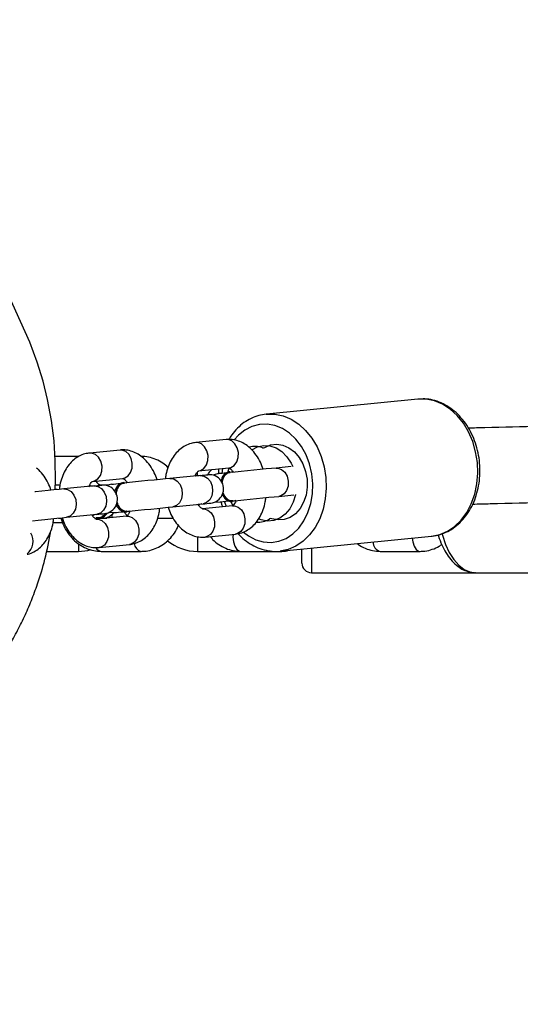
# Model space of a CAD drawing. Units: inches. Extents: x 3999 to 5703, y -3449 to -2925.
# Drawn here: x 4797 to 4808, y -3275 to -3254 of the extents above; entities that cross this region are included whole.
import ezdxf

# ---------------------------------------------------------------- set-up
doc = ezdxf.new("R2010")
doc.units = ezdxf.units.IN
doc.header["$MEASUREMENT"] = 0
doc.layers.add('VP-EQ', color=7, linetype='Continuous', true_color=0x8a3492, plot=False)
doc.styles.get("Standard").update_dxf_attribs({"font": 'arial.ttf'})
doc.dimstyles.get("Standard").update_dxf_attribs({"dimtxt": 14, "dimasz": 20, "dimexe": 20, "dimexo": 50, "dimgap": 20, "dimtad": 0, "dimdec": 0, "dimzin": 0, "dimdsep": 46, "dimtxsty": 'Standard', "dimcen": -0.09, "dimadec": 0, "dimazin": 0, "dimtfac": 1, "dimtdec": 4, "dimtofl": 0, "dimtmove": 0, "dimatfit": 3, "dimfxl": 70, "dimfxlon": 1, "dimtolj": 1, "dimtzin": 0, "dimarcsym": 0})

# ---------------------------------------------------------------- blocks, each defined once
blk = doc.blocks.new('*D213')
at = {"layer": 'Defpoints', "color": 0}
for p in [(5368.035, -2991.095), (5368.035, -3264.097), (4515.119, -3283.533)]:
    blk.add_point(p, dxfattribs=at)
at = {"layer": 'VP-EQ', "color": 0, "lineweight": -2}
for p, q in [((4515.119, -3061.095), (4515.119, -2971.095)), ((5368.035, -3061.095), (5368.035, -2971.095)), ((4535.119, -2991.095), (4903.918, -2991.095)), ((5348.035, -2991.095), (4974.774, -2991.095))]:
    blk.add_line(p, q, dxfattribs=at)
at = {"layer": 'VP-EQ', "color": 0}
for points in [[(4535.119, -2987.762), (4535.119, -2994.428), (4515.119, -2991.095)], [(5348.035, -2994.428), (5348.035, -2987.762), (5368.035, -2991.095)]]:
    blk.add_solid(points, dxfattribs=at)
at = {"layer": 'VP-EQ', "color": 0, "insert": (4939.346, -2991.095), "char_height": 14, "attachment_point": 5}
blk.add_mtext('\\A1;860', dxfattribs=at)
blk = doc.blocks.new('*D214')
at = {"layer": 'Defpoints', "color": 0}
for p in [(5521.535, -2944.783), (4361.619, -3274.312), (5521.535, -3274.312)]:
    blk.add_point(p, dxfattribs=at)
at = {"layer": 'VP-EQ', "color": 0, "lineweight": -2}
for p, q in [((4361.619, -3014.783), (4361.619, -2924.783)), ((5521.535, -3014.783), (5521.535, -2924.783)), ((4381.619, -2944.783), (4891.34, -2944.783)), ((5501.535, -2944.783), (4971.73, -2944.783))]:
    blk.add_line(p, q, dxfattribs=at)
at = {"layer": 'VP-EQ', "color": 0}
for points in [[(4381.619, -2941.45), (4381.619, -2948.117), (4361.619, -2944.783)], [(5501.535, -2948.117), (5501.535, -2941.45), (5521.535, -2944.783)]]:
    blk.add_solid(points, dxfattribs=at)
at = {"layer": 'VP-EQ', "color": 0, "insert": (4931.535, -2944.783), "char_height": 14, "attachment_point": 5}
blk.add_mtext('\\A1;1160', dxfattribs=at)
blk = doc.blocks.new('RB1218_')
at = {"layer": 'VP-EQ', "color": 0, "linetype": 'Continuous', "lineweight": 25}
for p, q in [((4906.551, -2685.151), (4903.361, -2685.466)), ((4902.512, -2686.002), (4901.874, -2686.065)), ((4900.278, -2686.223), (4899.64, -2686.286)), ((4899.407, -2686.357), (4898.91, -2686.357)), ((4901.292, -2686.568), (4901.277, -2686.58)), ((4901.933, -2686.662), (4902.571, -2686.599)), ((4902.432, -2686.613), (4902.419, -2686.715)), ((4902.587, -2686.683), (4902.571, -2686.684)), ((4903.881, -2686.57), (4903.562, -2686.602)), ((4899.699, -2686.883), (4900.337, -2686.82)), ((4901.966, -2686.759), (4901.328, -2686.822)), ((4901.893, -2686.756), (4901.862, -2686.759)), ((4901.862, -2686.763), (4901.893, -2686.756)), ((4901.893, -2686.756), (4901.944, -2686.761)), ((4901.907, -2686.756), (4901.907, -2686.686)), ((4902.33, -2686.723), (4902.232, -2686.751)), ((4898.954, -2687.057), (4898.911, -2687.057)), ((4898.916, -2686.957), (4899.013, -2686.957)), ((4899.733, -2686.98), (4899.095, -2687.043)), ((4899.66, -2686.977), (4899.629, -2686.98)), ((4899.629, -2686.984), (4899.66, -2686.977)), ((4899.66, -2686.977), (4899.71, -2686.982)), ((4899.882, -2686.957), (4900.035, -2686.957)), ((4900.097, -2686.944), (4899.998, -2686.971)), ((4900.362, -2686.908), (4900.331, -2686.911)), ((4900.362, -2686.908), (4900.412, -2686.913)), ((4902.571, -2687.303), (4902.389, -2687.32)), ((4903.621, -2687.199), (4903.94, -2687.167)), ((4901.387, -2687.419), (4902.025, -2687.356)), ((4901.923, -2687.376), (4901.954, -2687.373)), ((4902.649, -2687.395), (4902.011, -2687.458)), ((4902.287, -2687.313), (4902.389, -2687.32)), ((4902.478, -2687.312), (4902.511, -2687.409)), ((4902.633, -2687.311), (4902.649, -2687.31)), ((4898.984, -2687.657), (4899.057, -2687.657)), ((4899.154, -2687.64), (4899.792, -2687.577)), ((4899.69, -2687.597), (4899.721, -2687.594)), ((4899.748, -2687.657), (4899.787, -2687.657)), ((4900.416, -2687.616), (4899.778, -2687.679)), ((4899.787, -2687.667), (4899.809, -2687.667)), ((4899.874, -2687.657), (4899.911, -2687.657)), ((4899.911, -2687.657), (4900.001, -2687.657)), ((4900.053, -2687.533), (4900.156, -2687.541)), ((4900.107, -2687.584), (4900.107, -2687.646)), ((4900.392, -2687.528), (4900.422, -2687.525)), ((4901.07, -2687.657), (4901.396, -2687.657)), ((4899.072, -2687.757), (4898.87, -2687.757)), ((4901.907, -2688.048), (4901.907, -2688.357)), ((4902.07, -2688.055), (4902.708, -2687.992)), ((4903.646, -2688.352), (4906.836, -2688.037)), ((4899.407, -2688.201), (4899.407, -2688.357)), ((4899.837, -2688.276), (4900.475, -2688.213)), ((4904.107, -2688.607), (4904.107, -2688.306)), ((4904.307, -2688.287), (4904.307, -2688.807)), ((4898.732, -2688.357), (4899.407, -2688.357)), ((4899.882, -2688.357), (4900.721, -2688.357)), ((4901.907, -2688.357), (4902.818, -2688.357)), ((4902.818, -2688.357), (4903.657, -2688.357)), ((4903.675, -2688.349), (4903.646, -2688.352)), ((4905.755, -2688.357), (4906.593, -2688.357)), ((4904.307, -2688.807), (4907.768, -2688.807)), ((4907.768, -2688.807), (4911.963, -2688.807))]:
    blk.add_line(p, q, dxfattribs=at)
at = {"layer": 'VP-EQ', "color": 0, "linetype": 'Continuous', "lineweight": 25, "flags": 128}
for points in [[(4898.911, -2687.061), (4898.92, -2686.861), (4898.916, -2686.45), (4898.889, -2686.031), (4898.836, -2685.601), (4898.754, -2685.156), (4898.66, -2684.77), (4898.537, -2684.371), (4898.381, -2683.955), (4898.184, -2683.517), (4897.956, -2683.017)], [(4906.836, -2688.037), (4907.008, -2688.002), (4907.171, -2687.932), (4907.323, -2687.83), (4907.46, -2687.697), (4907.577, -2687.537), (4907.673, -2687.354), (4907.745, -2687.152), (4907.791, -2686.936), (4907.81, -2686.712), (4907.801, -2686.485), (4907.765, -2686.26), (4907.703, -2686.044), (4907.616, -2685.841), (4907.506, -2685.657), (4907.376, -2685.496), (4907.229, -2685.362), (4907.069, -2685.259), (4906.9, -2685.188), (4906.726, -2685.152), (4906.551, -2685.151), (4906.551, -2685.151)], [(4903.354, -2685.467), (4903.361, -2685.466), (4903.536, -2685.467), (4903.71, -2685.503), (4903.879, -2685.574), (4904.039, -2685.677), (4904.185, -2685.811), (4904.315, -2685.972), (4904.425, -2686.156), (4904.512, -2686.359), (4904.575, -2686.575), (4904.611, -2686.8), (4904.619, -2687.027), (4904.6, -2687.251), (4904.555, -2687.467), (4904.483, -2687.669), (4904.387, -2687.852), (4904.269, -2688.012), (4904.133, -2688.145), (4903.981, -2688.248), (4903.817, -2688.317), (4903.675, -2688.349)], [(4902.879, -2687.955), (4902.98, -2688.03), (4903.134, -2688.111), (4903.295, -2688.157), (4903.458, -2688.168), (4903.619, -2688.143), (4903.773, -2688.083), (4903.915, -2687.99), (4904.042, -2687.866), (4904.15, -2687.714), (4904.235, -2687.54), (4904.296, -2687.348), (4904.33, -2687.144), (4904.337, -2686.933), (4904.316, -2686.722), (4904.268, -2686.517), (4904.195, -2686.323), (4904.098, -2686.147), (4903.98, -2685.993), (4903.844, -2685.865), (4903.696, -2685.768), (4903.538, -2685.704), (4903.375, -2685.676), (4903.212, -2685.683), (4903.054, -2685.725), (4902.906, -2685.802), (4902.771, -2685.912), (4902.684, -2686.009)], [(4902.571, -2686.599), (4902.61, -2686.591), (4902.681, -2686.548), (4902.736, -2686.475), (4902.767, -2686.381), (4902.77, -2686.278), (4902.746, -2686.177), (4902.698, -2686.091), (4902.63, -2686.031), (4902.552, -2686.003), (4902.512, -2686.002)], [(4900.337, -2686.82), (4900.377, -2686.811), (4900.448, -2686.768), (4900.502, -2686.696), (4900.533, -2686.602), (4900.537, -2686.498), (4900.513, -2686.398), (4900.464, -2686.312), (4900.397, -2686.251), (4900.319, -2686.223), (4900.278, -2686.223)], [(4901.933, -2686.662), (4901.972, -2686.654), (4902.043, -2686.611), (4902.098, -2686.538), (4902.128, -2686.444), (4902.132, -2686.341), (4902.108, -2686.24), (4902.06, -2686.154), (4901.992, -2686.094), (4901.914, -2686.066), (4901.873, -2686.065)], [(4903.055, -2686.219), (4903.17, -2686.156), (4903.3, -2686.125), (4903.433, -2686.132), (4903.563, -2686.175), (4903.685, -2686.253), (4903.792, -2686.363), (4903.88, -2686.498), (4903.914, -2686.57)], [(4903.327, -2686.168), (4903.449, -2686.117), (4903.578, -2686.101), (4903.708, -2686.12), (4903.834, -2686.174), (4903.949, -2686.261), (4904.049, -2686.377), (4904.129, -2686.516), (4904.185, -2686.672), (4904.216, -2686.839), (4904.219, -2687.008), (4904.194, -2687.172), (4904.143, -2687.324), (4904.067, -2687.457), (4903.971, -2687.565), (4903.859, -2687.643), (4903.735, -2687.687), (4903.605, -2687.696), (4903.475, -2687.67)], [(4899.7, -2686.883), (4899.739, -2686.874), (4899.81, -2686.831), (4899.864, -2686.759), (4899.895, -2686.665), (4899.899, -2686.561), (4899.875, -2686.461), (4899.826, -2686.375), (4899.759, -2686.314), (4899.681, -2686.286), (4899.64, -2686.286)], [(4902.419, -2686.9), (4902.444, -2686.81), (4902.49, -2686.735), (4902.552, -2686.691), (4902.622, -2686.684), (4902.649, -2686.692)], [(4902.551, -2686.702), (4902.557, -2686.671), (4902.577, -2686.602)], [(4903.562, -2686.602), (4903.465, -2686.611), (4903.352, -2686.622), (4903.227, -2686.635), (4903.095, -2686.648), (4902.959, -2686.661), (4902.827, -2686.674), (4902.701, -2686.687), (4902.589, -2686.698)], [(4903.562, -2686.602), (4903.602, -2686.602), (4903.68, -2686.63), (4903.748, -2686.691), (4903.796, -2686.777), (4903.82, -2686.878), (4903.817, -2686.981), (4903.786, -2687.075), (4903.731, -2687.147), (4903.66, -2687.19), (4903.621, -2687.199)], [(4901.328, -2686.822), (4901.233, -2686.832), (4901.121, -2686.843), (4900.998, -2686.855), (4900.866, -2686.868), (4900.732, -2686.881), (4900.601, -2686.894), (4900.476, -2686.906), (4900.363, -2686.918)], [(4901.328, -2686.822), (4901.409, -2686.832), (4901.483, -2686.878), (4901.542, -2686.952), (4901.578, -2687.047), (4901.589, -2687.15), (4901.571, -2687.25), (4901.528, -2687.335), (4901.464, -2687.394), (4901.387, -2687.419)], [(4901.966, -2686.759), (4902.047, -2686.77), (4902.121, -2686.815), (4902.18, -2686.889), (4902.216, -2686.984), (4902.227, -2687.087), (4902.209, -2687.187), (4902.166, -2687.272), (4902.102, -2687.331), (4902.025, -2687.356)], [(4902.512, -2686.705), (4902.471, -2686.709), (4902.429, -2686.714), (4902.394, -2686.717), (4902.366, -2686.72), (4902.347, -2686.722), (4902.335, -2686.723), (4902.33, -2686.723)], [(4899.095, -2687.043), (4899, -2687.052), (4898.888, -2687.063), (4898.764, -2687.075), (4898.633, -2687.088), (4898.499, -2687.102), (4898.485, -2687.103)], [(4899.095, -2687.043), (4899.175, -2687.053), (4899.249, -2687.098), (4899.308, -2687.172), (4899.345, -2687.267), (4899.355, -2687.371), (4899.338, -2687.471), (4899.295, -2687.556), (4899.231, -2687.614), (4899.154, -2687.64)], [(4899.733, -2686.98), (4899.813, -2686.99), (4899.887, -2687.035), (4899.946, -2687.109), (4899.983, -2687.204), (4899.993, -2687.308), (4899.976, -2687.408), (4899.933, -2687.492), (4899.869, -2687.551), (4899.792, -2687.577)], [(4902.708, -2687.289), (4902.683, -2687.302), (4902.613, -2687.309), (4902.544, -2687.278), (4902.484, -2687.213), (4902.442, -2687.13)], [(4902.655, -2687.391), (4902.622, -2687.327), (4902.61, -2687.299)], [(4902.648, -2687.295), (4902.761, -2687.284), (4902.886, -2687.271), (4903.018, -2687.258), (4903.154, -2687.245), (4903.286, -2687.232), (4903.411, -2687.219), (4903.524, -2687.208), (4903.621, -2687.199)], [(4903.972, -2687.161), (4903.972, -2687.164), (4903.924, -2687.322), (4903.851, -2687.461), (4903.756, -2687.575), (4903.643, -2687.658), (4903.517, -2687.707), (4903.385, -2687.719), (4903.252, -2687.694), (4903.196, -2687.672)], [(4900.471, -2687.51), (4900.422, -2687.525), (4900.353, -2687.513), (4900.288, -2687.465), (4900.236, -2687.387), (4900.214, -2687.333)], [(4900.422, -2687.515), (4900.535, -2687.504), (4900.66, -2687.491), (4900.791, -2687.478), (4900.925, -2687.465), (4901.057, -2687.452), (4901.18, -2687.44), (4901.292, -2687.429), (4901.387, -2687.419)], [(4902.003, -2687.359), (4901.954, -2687.373), (4901.92, -2687.372)], [(4902.011, -2687.458), (4902.051, -2687.459), (4902.13, -2687.487), (4902.197, -2687.548), (4902.246, -2687.633), (4902.27, -2687.734), (4902.266, -2687.838), (4902.235, -2687.931), (4902.181, -2688.004), (4902.109, -2688.047), (4902.07, -2688.055)], [(4902.649, -2687.395), (4902.689, -2687.396), (4902.768, -2687.424), (4902.835, -2687.485), (4902.884, -2687.57), (4902.908, -2687.671), (4902.904, -2687.775), (4902.873, -2687.868), (4902.819, -2687.941), (4902.748, -2687.984), (4902.708, -2687.992)], [(4898.437, -2687.711), (4898.558, -2687.699), (4898.692, -2687.686), (4898.823, -2687.673), (4898.947, -2687.66), (4899.059, -2687.649), (4899.154, -2687.64)], [(4899.769, -2687.579), (4899.721, -2687.594), (4899.687, -2687.593)], [(4899.778, -2687.679), (4899.818, -2687.679), (4899.896, -2687.707), (4899.964, -2687.768), (4900.013, -2687.854), (4900.037, -2687.955), (4900.033, -2688.058), (4900.002, -2688.152), (4899.948, -2688.225), (4899.876, -2688.267), (4899.837, -2688.276)], [(4900.361, -2687.527), (4900.415, -2687.587), (4900.434, -2687.601)], [(4900.416, -2687.616), (4900.456, -2687.616), (4900.535, -2687.644), (4900.602, -2687.705), (4900.651, -2687.791), (4900.675, -2687.892), (4900.671, -2687.995), (4900.64, -2688.089), (4900.586, -2688.162), (4900.514, -2688.204), (4900.475, -2688.213)], [(4902.658, -2687.997), (4902.655, -2688.057), (4902.665, -2688.159), (4902.693, -2688.25), (4902.737, -2688.317), (4902.79, -2688.352), (4902.818, -2688.357)], [(4906.431, -2688.077), (4906.44, -2688.159), (4906.468, -2688.25), (4906.512, -2688.317), (4906.565, -2688.352), (4906.594, -2688.357)], [(4907.058, -2687.988), (4907.065, -2688.015), (4907.13, -2688.209), (4907.21, -2688.382), (4907.304, -2688.53), (4907.41, -2688.649), (4907.524, -2688.736), (4907.645, -2688.789), (4907.768, -2688.807)], [(4899.407, -2688.357), (4899.602, -2688.338), (4899.647, -2688.327)]]:
    blk.add_lwpolyline(points, dxfattribs=at)
at = {"layer": 'VP-EQ', "color": 0, "linetype": 'Continuous', "lineweight": 25}
for centre, radius, start, end in [((4903.115, -2686.625), 0.479, 70.4039, 103.9404), ((4903.296, -2686.117), 0.0602, 250.5308, 300.8106), ((4902.623, -2686.894), 0.216, 103.8305, 176.3939), ((4899.896, -2686.821), 0.137, 203.74, 264.2868), ((4899.544, -2661.433), 25.441, 275.463, 275.8297), ((4902.158, -2687.042), 0.3, 275.6402, 95.6402), ((4888.477, -2572.314), 115.217, 275.60666, 275.68763), ((4899.925, -2687.262), 0.3, 275.6402, 95.6402), ((4882.956, -2512.486), 175.298, 275.61146, 275.67217), ((4900.392, -2687.125), 0.223, 106.0444, 171.769), ((4900.434, -2687.138), 0.241, 107.5705, 182.8573), ((4902.643, -2687.094), 0.217, 194.0182, 267.3325), ((4900.41, -2687.306), 0.222, 199.4656, 265.2786), ((4900.65, -2672.623), 14.798, 275.3319, 275.9624), ((4899.785, -2687.426), 0.24, 260.3397, 327.1449), ((4889.377, -2581.415), 106.672, 275.60342, 275.69087), ((4899.801, -2687.417), 0.25, 271.8916, 328.0473), ((4899.911, -2687.357), 0.3, 270, 321.9325), ((4883.245, -2515.428), 172.942, 275.61177, 275.67331), ((4903.179, -2687.264), 0.479, 266.7821, 300.8868), ((4903.455, -2687.726), 0.0602, 70.4583, 120.7716), ((4898.115, -2688.145), 0.333, 308.2261, 31.5723), ((4901.907, -2687.357), 1, 231.0037, 270), ((4899.895, -2688.221), 0.136, 204.4058, 264.2924), ((4900.761, -2688.175), 0.186, 185.8586, 257.68), ((4905.811, -2688.154), 0.21, 181.2186, 254.3754), ((4904.307, -2688.607), 0.2, 180, 270)]:
    blk.add_arc(centre, radius, start, end, dxfattribs=at)
for points, knots in [([(4906.829, -2688.036), (4906.835, -2688.036), (4906.898, -2688.035), (4907.017, -2688.004), (4907.179, -2687.942), (4907.329, -2687.847), (4907.465, -2687.726), (4907.585, -2687.581), (4907.686, -2687.414), (4907.766, -2687.228), (4907.822, -2687.028), (4907.853, -2686.819), (4907.859, -2686.604), (4907.84, -2686.389), (4907.796, -2686.178), (4907.727, -2685.976), (4907.636, -2685.787), (4907.523, -2685.616), (4907.39, -2685.466), (4907.242, -2685.341), (4907.08, -2685.244), (4906.91, -2685.179), (4906.743, -2685.145), (4906.633, -2685.148), (4906.583, -2685.15)], [0, 0, 0, 0, 0.005008, 0.051221, 0.097338, 0.143601, 0.190235, 0.23733, 0.284863, 0.332738, 0.380818, 0.429027, 0.477294, 0.525606, 0.573971, 0.622403, 0.670889, 0.719437, 0.76798, 0.816391, 0.864523, 0.912196, 0.959314, 1, 1, 1, 1]), ([(5057.745, -2686.557), (5057.267, -2686.542), (5056.324, -2686.514), (5054.956, -2686.473), (5053.678, -2686.436), (5052.512, -2686.402), (5051.458, -2686.372), (5050.573, -2686.347), (5049.841, -2686.326), (5049.247, -2686.309), (5048.7, -2686.294), (5048.176, -2686.28), (5047.653, -2686.265), (5046.343, -2686.23), (5044.231, -2686.173), (5040.554, -2686.078), (5036.104, -2685.968), (5029.547, -2685.818), (5021.67, -2685.654), (5012.83, -2685.497), (5004.374, -2685.371), (4996.296, -2685.272), (4988.271, -2685.195), (4980.254, -2685.141), (4972.245, -2685.11), (4964.247, -2685.102), (4956.31, -2685.117), (4948.434, -2685.156), (4940.36, -2685.221), (4932.097, -2685.314), (4926.114, -2685.402), (4922.611, -2685.46), (4921.559, -2685.478), (4920.521, -2685.497), (4919.512, -2685.515), (4918.542, -2685.533), (4917.606, -2685.55), (4916.812, -2685.566), (4916.12, -2685.579), (4915.496, -2685.592), (4914.792, -2685.606), (4914.007, -2685.622), (4913.143, -2685.64), (4912.22, -2685.659), (4911.24, -2685.68), (4910.208, -2685.703), (4909.106, -2685.728), (4908.233, -2685.748), (4907.728, -2685.76), (4907.614, -2685.762)], [0, 0, 0, 0, 0.0089918, 0.017726, 0.0257584, 0.0330889, 0.0397175, 0.045644, 0.049808, 0.0535386, 0.0568736, 0.060151, 0.0634507, 0.0667728, 0.084951, 0.1034885, 0.1365934, 0.1696982, 0.228814, 0.2879298, 0.3407118, 0.393494, 0.4462761, 0.4990584, 0.5528005, 0.6065426, 0.6602847, 0.7140271, 0.7677694, 0.8268861, 0.8860029, 0.8934347, 0.9008666, 0.9082558, 0.9153951, 0.9222574, 0.9288424, 0.9352771, 0.9391351, 0.9435663, 0.9485703, 0.9541476, 0.9602981, 0.9670214, 0.9738854, 0.9812588, 0.9891416, 0.9975332, 1, 1, 1, 1]), ([(4903.353, -2685.468), (4903.302, -2685.476), (4903.194, -2685.491), (4903.037, -2685.553), (4902.885, -2685.642), (4902.748, -2685.761), (4902.64, -2685.881), (4902.588, -2685.969), (4902.569, -2686.001)], [0, 0, 0, 0, 0.16273, 0.343544, 0.524786, 0.707414, 0.891858, 1, 1, 1, 1]), ([(4903.292, -2686.628), (4903.273, -2686.578), (4903.234, -2686.471), (4903.148, -2686.327), (4903.043, -2686.202), (4902.927, -2686.107), (4902.804, -2686.042), (4902.676, -2686.004), (4902.577, -2685.997), (4902.523, -2686.001), (4902.512, -2686.002)], [0, 0, 0, 0, 0.137542, 0.290806, 0.446025, 0.582948, 0.714656, 0.842195, 0.967364, 1, 1, 1, 1]), ([(4901.058, -2686.849), (4901.04, -2686.799), (4901.001, -2686.692), (4900.914, -2686.547), (4900.81, -2686.423), (4900.693, -2686.328), (4900.571, -2686.262), (4900.443, -2686.225), (4900.344, -2686.217), (4900.29, -2686.222), (4900.278, -2686.223)], [0, 0, 0, 0, 0.1375773, 0.2908186, 0.4460397, 0.5829488, 0.7146678, 0.842191, 0.9673554, 1, 1, 1, 1]), ([(4901.874, -2686.065), (4901.84, -2686.07), (4901.762, -2686.082), (4901.647, -2686.13), (4901.533, -2686.207), (4901.434, -2686.309), (4901.351, -2686.433), (4901.286, -2686.578), (4901.246, -2686.713), (4901.237, -2686.801), (4901.233, -2686.832)], [0, 0, 0, 0, 0.098299, 0.22864, 0.358905, 0.492267, 0.63083, 0.774769, 0.922405, 1, 1, 1, 1]), ([(4899.64, -2686.286), (4899.607, -2686.291), (4899.529, -2686.302), (4899.413, -2686.35), (4899.3, -2686.428), (4899.201, -2686.529), (4899.118, -2686.653), (4899.053, -2686.799), (4899.013, -2686.934), (4899.003, -2687.022), (4899, -2687.052)], [0, 0, 0, 0, 0.098297, 0.228627, 0.358904, 0.492277, 0.630838, 0.774734, 0.922367, 1, 1, 1, 1]), ([(4901.287, -2686.589), (4901.253, -2686.558), (4901.176, -2686.49), (4901.037, -2686.417), (4900.881, -2686.366), (4900.774, -2686.36), (4900.721, -2686.357)], [0, 0, 0, 0, 0.217884, 0.482776, 0.743966, 1, 1, 1, 1]), ([(4898.825, -2687.069), (4898.807, -2687.019), (4898.768, -2686.912), (4898.681, -2686.769), (4898.597, -2686.662), (4898.536, -2686.616), (4898.52, -2686.603)], [0, 0, 0, 0, 0.271731, 0.57448, 0.881195, 1, 1, 1, 1]), ([(4901.859, -2686.774), (4901.865, -2686.76), (4901.879, -2686.72), (4901.908, -2686.682), (4901.931, -2686.662), (4901.933, -2686.662), (4901.934, -2686.662)], [0, 0, 0, 0, 0.156362, 0.437034, 0.72235, 1, 1, 1, 1]), ([(4902.208, -2686.635), (4902.194, -2686.648), (4902.16, -2686.68), (4902.135, -2686.72), (4902.121, -2686.744)], [0, 0, 0, 0, 0.408534, 1, 1, 1, 1]), ([(4902.357, -2686.62), (4902.354, -2686.633), (4902.348, -2686.666), (4902.348, -2686.7), (4902.348, -2686.722)], [0, 0, 0, 0, 0.385494, 1, 1, 1, 1]), ([(4902.57, -2686.599), (4902.571, -2686.599), (4902.572, -2686.599), (4902.599, -2686.614), (4902.632, -2686.643), (4902.653, -2686.676), (4902.659, -2686.686)], [0, 0, 0, 0, 0.289779, 0.576385, 0.875202, 1, 1, 1, 1]), ([(4899.626, -2686.995), (4899.631, -2686.981), (4899.646, -2686.941), (4899.674, -2686.903), (4899.698, -2686.883), (4899.7, -2686.883), (4899.7, -2686.883)], [0, 0, 0, 0, 0.1562516, 0.4369542, 0.7223861, 1, 1, 1, 1]), ([(4900.337, -2686.82), (4900.337, -2686.82), (4900.339, -2686.819), (4900.365, -2686.835), (4900.4, -2686.865), (4900.421, -2686.9), (4900.429, -2686.911)], [0, 0, 0, 0, 0.284256, 0.5653, 0.858416, 1, 1, 1, 1]), ([(4902.428, -2686.924), (4902.431, -2686.9), (4902.438, -2686.844), (4902.473, -2686.77), (4902.525, -2686.718), (4902.569, -2686.694), (4902.594, -2686.699), (4902.597, -2686.699)], [0, 0, 0, 0, 0.190938, 0.449777, 0.70869, 0.967529, 1, 1, 1, 1]), ([(4907.704, -2687.361), (4907.827, -2687.358), (4908.356, -2687.345), (4909.26, -2687.325), (4910.382, -2687.3), (4911.408, -2687.277), (4912.337, -2687.257), (4913.119, -2687.241), (4913.765, -2687.227), (4914.291, -2687.216), (4914.776, -2687.206), (4915.24, -2687.197), (4915.705, -2687.188), (4916.868, -2687.165), (4918.751, -2687.129), (4922.043, -2687.069), (4926.056, -2687.003), (4932.021, -2686.917), (4939.278, -2686.831), (4947.552, -2686.762), (4955.586, -2686.72), (4963.371, -2686.703), (4971.214, -2686.708), (4979.163, -2686.736), (4987.216, -2686.787), (4995.375, -2686.862), (5003.59, -2686.96), (5011.859, -2687.082), (5020.46, -2687.232), (5029.397, -2687.413), (5035.971, -2687.565), (5039.855, -2687.662), (5041.025, -2687.691), (5041.894, -2687.713), (5042.373, -2687.726), (5042.463, -2687.728)], [0, 0, 0, 0, 0.002935, 0.012601, 0.02149, 0.029602, 0.036937, 0.043495, 0.048103, 0.052232, 0.055922, 0.059549, 0.0632, 0.066877, 0.086994, 0.107508, 0.144144, 0.18078, 0.2462, 0.311621, 0.370033, 0.428444, 0.486856, 0.545268, 0.604742, 0.664216, 0.72369, 0.783164, 0.842638, 0.90806, 0.973481, 0.981706, 0.98993, 0.998108, 1, 1, 1, 1]), ([(4899.812, -2686.972), (4899.82, -2686.968), (4899.844, -2686.957), (4899.867, -2686.957), (4899.882, -2686.957)], [0, 0, 0, 0, 0.332595, 1, 1, 1, 1]), ([(4900.2, -2687.159), (4900.204, -2687.128), (4900.21, -2687.076), (4900.229, -2687.034), (4900.236, -2687.018)], [0, 0, 0, 0, 0.602501, 1, 1, 1, 1]), ([(4900.236, -2687.018), (4900.251, -2686.995), (4900.28, -2686.95), (4900.33, -2686.919), (4900.362, -2686.921), (4900.372, -2686.921)], [0, 0, 0, 0, 0.407334, 0.814555, 1, 1, 1, 1]), ([(4900.428, -2687.51), (4900.418, -2687.512), (4900.387, -2687.52), (4900.332, -2687.496), (4900.274, -2687.442), (4900.233, -2687.375), (4900.221, -2687.325), (4900.216, -2687.307)], [0, 0, 0, 0, 0.117452, 0.366257, 0.615003, 0.863666, 1, 1, 1, 1]), ([(4902.504, -2687.222), (4902.486, -2687.198), (4902.463, -2687.165), (4902.451, -2687.121), (4902.448, -2687.109)], [0, 0, 0, 0, 0.7286241, 1, 1, 1, 1]), ([(4902.653, -2687.291), (4902.636, -2687.293), (4902.598, -2687.297), (4902.545, -2687.267), (4902.515, -2687.234), (4902.504, -2687.222)], [0, 0, 0, 0, 0.326437, 0.740707, 1, 1, 1, 1]), ([(4902.721, -2687.288), (4902.716, -2687.3), (4902.702, -2687.338), (4902.674, -2687.375), (4902.651, -2687.395), (4902.649, -2687.395), (4902.648, -2687.395)], [0, 0, 0, 0, 0.1410213, 0.4267948, 0.7173532, 1, 1, 1, 1]), ([(4902.708, -2687.992), (4902.742, -2687.987), (4902.82, -2687.976), (4902.935, -2687.927), (4903.049, -2687.85), (4903.148, -2687.749), (4903.231, -2687.625), (4903.295, -2687.479), (4903.336, -2687.344), (4903.345, -2687.256), (4903.349, -2687.226)], [0, 0, 0, 0, 0.098313, 0.228626, 0.358917, 0.492289, 0.630838, 0.774733, 0.922365, 1, 1, 1, 1]), ([(4900.487, -2687.508), (4900.483, -2687.521), (4900.469, -2687.559), (4900.441, -2687.596), (4900.417, -2687.616), (4900.416, -2687.616), (4900.415, -2687.616)], [0, 0, 0, 0, 0.141089, 0.426826, 0.717322, 1, 1, 1, 1]), ([(4900.475, -2688.213), (4900.509, -2688.208), (4900.587, -2688.196), (4900.702, -2688.148), (4900.816, -2688.071), (4900.914, -2687.969), (4900.998, -2687.845), (4901.062, -2687.7), (4901.102, -2687.565), (4901.112, -2687.477), (4901.115, -2687.446)], [0, 0, 0, 0, 0.098315, 0.228639, 0.358903, 0.492276, 0.630828, 0.774766, 0.922406, 1, 1, 1, 1]), ([(4901.29, -2687.429), (4901.309, -2687.479), (4901.348, -2687.586), (4901.434, -2687.73), (4901.538, -2687.855), (4901.655, -2687.95), (4901.777, -2688.016), (4901.906, -2688.053), (4902.005, -2688.061), (4902.059, -2688.056), (4902.07, -2688.055)], [0, 0, 0, 0, 0.137534, 0.290774, 0.446014, 0.582923, 0.714641, 0.842147, 0.967338, 1, 1, 1, 1]), ([(4902.012, -2687.458), (4902.011, -2687.458), (4902.01, -2687.458), (4901.983, -2687.443), (4901.951, -2687.416), (4901.931, -2687.384), (4901.926, -2687.376)], [0, 0, 0, 0, 0.296433, 0.589498, 0.895191, 1, 1, 1, 1]), ([(4902.405, -2687.319), (4902.407, -2687.329), (4902.414, -2687.362), (4902.427, -2687.394), (4902.436, -2687.416)], [0, 0, 0, 0, 0.289402, 1, 1, 1, 1]), ([(4898.321, -2688.419), (4898.328, -2688.417), (4898.379, -2688.408), (4898.469, -2688.367), (4898.582, -2688.292), (4898.681, -2688.19), (4898.764, -2688.066), (4898.829, -2687.92), (4898.869, -2687.785), (4898.879, -2687.697), (4898.882, -2687.667)], [0, 0, 0, 0, 0.022027, 0.163377, 0.304662, 0.44932, 0.599595, 0.755719, 0.915798, 1, 1, 1, 1]), ([(4899.034, -2687.652), (4899.052, -2687.708), (4899.088, -2687.821), (4899.177, -2687.973), (4899.287, -2688.108), (4899.419, -2688.217), (4899.565, -2688.297), (4899.722, -2688.347), (4899.829, -2688.354), (4899.882, -2688.357)], [0, 0, 0, 0, 0.1429678, 0.2886459, 0.4340126, 0.5783939, 0.7211776, 0.8619818, 1, 1, 1, 1]), ([(4899.057, -2687.65), (4899.075, -2687.7), (4899.114, -2687.807), (4899.201, -2687.951), (4899.305, -2688.076), (4899.422, -2688.171), (4899.544, -2688.236), (4899.672, -2688.274), (4899.771, -2688.281), (4899.826, -2688.277), (4899.837, -2688.276)], [0, 0, 0, 0, 0.1374974, 0.2907753, 0.4460007, 0.5829358, 0.7146422, 0.8421524, 0.9673373, 1, 1, 1, 1]), ([(4899.779, -2687.678), (4899.778, -2687.679), (4899.777, -2687.679), (4899.75, -2687.664), (4899.718, -2687.636), (4899.698, -2687.605), (4899.693, -2687.597)], [0, 0, 0, 0, 0.2963475, 0.5894533, 0.8950713, 1, 1, 1, 1]), ([(4899.973, -2687.555), (4899.957, -2687.574), (4899.921, -2687.618), (4899.851, -2687.654), (4899.799, -2687.654), (4899.776, -2687.654)], [0, 0, 0, 0, 0.304204, 0.687211, 1, 1, 1, 1]), ([(4896.995, -2691.62), (4897.038, -2691.569), (4897.164, -2691.423), (4897.388, -2691.155), (4897.659, -2690.796), (4897.896, -2690.432), (4898.097, -2690.077), (4898.262, -2689.747), (4898.409, -2689.408), (4898.563, -2688.995), (4898.713, -2688.498), (4898.785, -2688.124), (4898.823, -2687.924)], [0, 0, 0, 0, 0.083186, 0.240737, 0.38198, 0.507766, 0.592654, 0.669982, 0.740296, 0.804317, 0.895561, 1, 1, 1, 1]), ([(4900.721, -2688.357), (4900.756, -2688.355), (4900.843, -2688.352), (4900.981, -2688.318), (4901.127, -2688.253), (4901.259, -2688.159), (4901.375, -2688.041), (4901.459, -2687.923), (4901.495, -2687.841), (4901.508, -2687.811)], [0, 0, 0, 0, 0.105738, 0.264655, 0.423466, 0.583057, 0.744165, 0.907118, 1, 1, 1, 1]), ([(4902.178, -2688.045), (4902.194, -2688.065), (4902.246, -2688.13), (4902.356, -2688.216), (4902.502, -2688.297), (4902.658, -2688.347), (4902.765, -2688.354), (4902.818, -2688.357)], [0, 0, 0, 0, 0.102385, 0.331359, 0.557825, 0.7811, 1, 1, 1, 1]), ([(4902.765, -2687.982), (4902.785, -2688.005), (4902.849, -2688.078), (4902.975, -2688.175), (4903.137, -2688.268), (4903.308, -2688.33), (4903.482, -2688.357), (4903.607, -2688.362), (4903.671, -2688.348), (4903.677, -2688.347)], [0, 0, 0, 0, 0.084534, 0.266604, 0.447511, 0.62667, 0.803687, 0.978783, 1, 1, 1, 1]), ([(4906.979, -2688.009), (4906.981, -2688.017), (4907, -2688.092), (4907.052, -2688.221), (4907.136, -2688.388), (4907.238, -2688.534), (4907.351, -2688.649), (4907.472, -2688.733), (4907.599, -2688.785), (4907.698, -2688.809), (4907.754, -2688.805), (4907.762, -2688.804)], [0, 0, 0, 0, 0.018862, 0.161251, 0.304869, 0.449784, 0.594921, 0.722298, 0.844663, 0.975517, 1, 1, 1, 1]), ([(4903.657, -2688.357), (4903.692, -2688.356), (4903.751, -2688.355), (4903.808, -2688.34), (4903.83, -2688.334)], [0, 0, 0, 0, 0.598709, 1, 1, 1, 1]), ([(4905.269, -2688.192), (4905.278, -2688.199), (4905.329, -2688.242), (4905.439, -2688.296), (4905.594, -2688.348), (4905.701, -2688.354), (4905.755, -2688.357)], [0, 0, 0, 0, 0.06255, 0.380046, 0.693081, 1, 1, 1, 1]), ([(4906.593, -2688.357), (4906.628, -2688.355), (4906.716, -2688.352), (4906.853, -2688.317), (4906.972, -2688.268), (4907.033, -2688.223), (4907.051, -2688.21)], [0, 0, 0, 0, 0.216242, 0.541303, 0.866123, 1, 1, 1, 1])]:
    blk.add_open_spline(points, degree=3, knots=knots, dxfattribs=at)
blk = doc.blocks.new('RB1218_2D_')
at = {"layer": 'VP-EQ', "color": 0}
blk.add_blockref('RB1218_', (-100.888, -576.68), dxfattribs=at)

msp = doc.modelspace()

# ---------------------------------------------------------------- block references
at = {"layer": 'VP-EQ', "color": 0}
msp.add_blockref('RB1218_2D_', (0, 0), dxfattribs=at)

# ---------------------------------------------------------------- dimensions: what is measured, and where the dimension line sits
dim = msp.add_linear_dim(base=(5521.535, -2944.783), p1=(4361.619, -3274.312), p2=(5521.535, -3274.312), dimstyle='Standard', dxfattribs=at)
dim.commit()
dim.dimension.update_dxf_attribs({"geometry": '*D214', "text_midpoint": (4931.535, -2944.783), "dimtype": 160})
dim = msp.add_linear_dim(base=(5368.035, -2991.095), p1=(4515.119, -3283.533), p2=(5368.035, -3264.097), text='860', dimstyle='Standard', dxfattribs=at)
dim.commit()
dim.dimension.update_dxf_attribs({"geometry": '*D213', "text_midpoint": (4939.346, -2991.095), "dimtype": 160})

doc.saveas('drawing.dxf')
